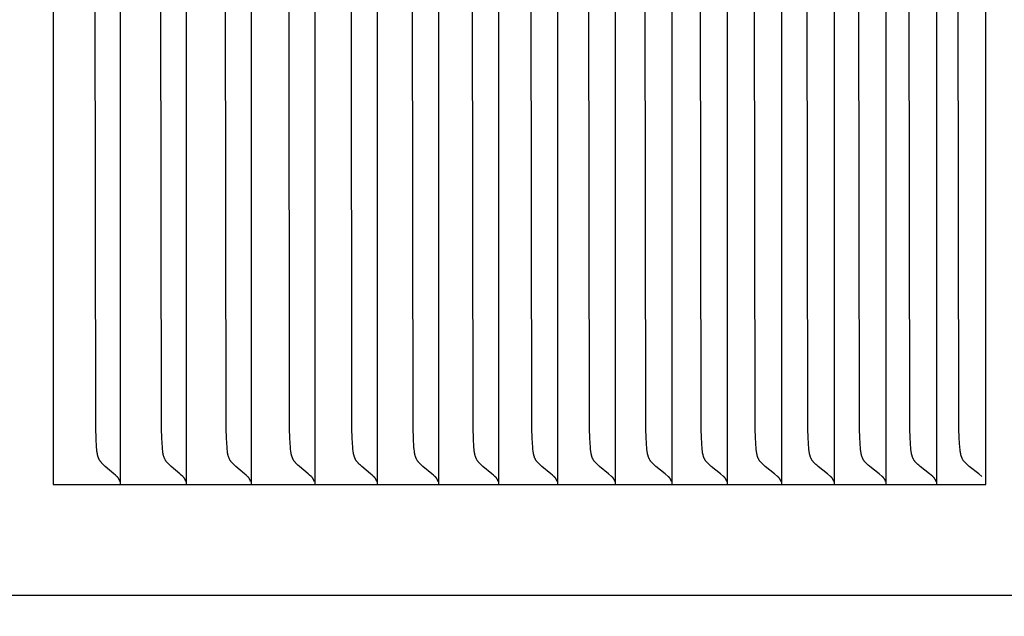
# Model space of a CAD drawing. Units: inches. Extents: x -11.4 to 27.8, y -5.5 to 50.7.
# Drawn here: x 18.8 to 19.8, y 10.2 to 10.8 of the extents above; entities that cross this region are included whole.
import ezdxf

# ---------------------------------------------------------------- set-up
doc = ezdxf.new("R2010")
doc.units = ezdxf.units.IN
doc.header["$MEASUREMENT"] = 0
doc.layers.add('Dimension (ANSI)', color=5, linetype='Continuous', lineweight=25)
doc.layers.add('PV', color=250, linetype='Continuous')
doc.styles.add('Arial', font='arial.ttf')
doc.dimstyles.new('Dimensions', dxfattribs={"dimtxt": 0.089844, "dimasz": 0.125, "dimexe": 0.0625, "dimexo": 0.125, "dimgap": 0.09, "dimtad": 0, "dimtih": 1, "dimtoh": 1, "dimzin": 0, "dimdsep": 46, "dimlunit": 5, "dimtxsty": 'Arial', "dimcen": 0, "dimadec": 0, "dimazin": 0, "dimtfac": 1, "dimtofl": 0, "dimtmove": 0, "dimatfit": 3, "dimfxl": 1, "dimfrac": 2, "dimtolj": 1, "dimtzin": 0, "dimarcsym": 0})

# ---------------------------------------------------------------- blocks, each defined once
blk = doc.blocks.new('*D9')
at = {"layer": 'Defpoints', "color": 0, "transparency": 16777216}
for p in [(16.65682, 17.91399), (26.61656, 17.91399), (21.62857, 0.66399)]:
    blk.add_point(p, dxfattribs=at)
at = {"layer": 'Dimension (ANSI)', "color": 0, "lineweight": -2, "transparency": 16777216}
for p, q in [((17.15682, 17.91399), (26.86656, 17.91399)), ((26.61656, 17.41399), (26.61656, 10.78398)), ((26.61656, 1.16399), (26.61656, 7.79399)), ((22.12857, 0.66399), (26.86656, 0.66399))]:
    blk.add_line(p, q, dxfattribs=at)
at = {"layer": 'Dimension (ANSI)', "color": 0, "transparency": 16777216}
for points in [[(26.53323, 17.41399), (26.69989, 17.41399), (26.61656, 17.91399)], [(26.53323, 1.16399), (26.69989, 1.16399), (26.61656, 0.66399)]]:
    blk.add_solid(points, dxfattribs=at)
at = {"layer": 'Dimension (ANSI)', "color": 0, "transparency": 16777216, "insert": (26.61656, 9.28899), "char_height": 0.359375, "attachment_point": 5, "style": 'Arial'}
blk.add_mtext('\\A1;Overall \\PHeight\\P17 1/4"\\P [43.82 cm]', dxfattribs=at)
blk = doc.blocks.new('*D18')
at = {"layer": 'Defpoints', "color": 0, "transparency": 16777216}
for p in [(19.7807, 11.29523), (21.29592, 11.29523), (19.7807, 10.29523)]:
    blk.add_point(p, dxfattribs=at)
at = {"layer": 'Dimension (ANSI)', "color": 0, "lineweight": -2, "transparency": 16777216}
for p, q in [((21.29592, 11.79523), (21.29592, 12.9918)), ((21.29592, 12.9918), (21.79592, 12.9918)), ((20.2807, 11.29523), (21.54592, 11.29523)), ((20.2807, 10.29523), (21.54592, 10.29523)), ((21.29592, 9.79523), (21.29592, 9.29523))]:
    blk.add_line(p, q, dxfattribs=at)
at = {"layer": 'Dimension (ANSI)', "color": 0, "transparency": 16777216}
for points in [[(21.21259, 11.79523), (21.37925, 11.79523), (21.29592, 11.29523)], [(21.21259, 9.79523), (21.37925, 9.79523), (21.29592, 10.29523)]]:
    blk.add_solid(points, dxfattribs=at)
at = {"layer": 'Dimension (ANSI)', "color": 0, "transparency": 16777216, "insert": (23.72469, 12.9918), "char_height": 0.359375, "attachment_point": 5, "style": 'Arial'}
blk.add_mtext('\\A1;Height of \\POuter Louvers\\P1"\\P [2.54 cm]', dxfattribs=at)

msp = doc.modelspace()

# ---------------------------------------------------------------- linework, layer by layer
at = {"layer": 'PV'}
for points in [[(19.7807, 10.29523), (19.7807, 11.29523)], [(18.83565, 10.79523), (18.83565, 10.30449)], [(18.90012, 10.30336), (18.89864, 10.30473), (18.89718, 10.30603), (18.88841, 10.31349), (18.88703, 10.31473), (18.88635, 10.31537), (18.88569, 10.31603), (18.88504, 10.3167), (18.88473, 10.31704), (18.88443, 10.31739), (18.88414, 10.31774), (18.88385, 10.3181), (18.88358, 10.31846), (18.88332, 10.31882), (18.88306, 10.3192), (18.88282, 10.31959), (18.88259, 10.31998), (18.88237, 10.32038), (18.88216, 10.32078), (18.88196, 10.32119), (18.88178, 10.3216), (18.8816, 10.32201), (18.88144, 10.32243), (18.88129, 10.32285), (18.88114, 10.32327), (18.88101, 10.3237), (18.88088, 10.32413), (18.88076, 10.32457), (18.88065, 10.325), (18.88055, 10.32544), (18.88037, 10.32633), (18.88021, 10.32723), (18.88007, 10.32813), (18.87995, 10.32904), (18.87976, 10.33087), (18.87961, 10.33271), (18.87904, 10.34233), (18.87874, 10.35193), (18.87817, 10.79523)], [(18.90363, 10.79523), (18.90363, 10.30449)], [(18.96693, 10.30336), (18.96544, 10.30473), (18.96397, 10.30603), (18.95514, 10.31349), (18.95375, 10.31473), (18.95306, 10.31537), (18.95239, 10.31603), (18.95175, 10.3167), (18.95143, 10.31704), (18.95113, 10.31739), (18.95083, 10.31774), (18.95055, 10.3181), (18.95027, 10.31846), (18.95001, 10.31882), (18.94975, 10.3192), (18.9495, 10.31959), (18.94927, 10.31998), (18.94905, 10.32038), (18.94884, 10.32078), (18.94865, 10.32119), (18.94846, 10.32159), (18.94828, 10.32201), (18.94812, 10.32243), (18.94797, 10.32285), (18.94782, 10.32327), (18.94768, 10.3237), (18.94756, 10.32413), (18.94744, 10.32456), (18.94733, 10.325), (18.94722, 10.32544), (18.94704, 10.32633), (18.94688, 10.32722), (18.94674, 10.32813), (18.94662, 10.32904), (18.94643, 10.33087), (18.94628, 10.33271), (18.9457, 10.34233), (18.94539, 10.35193), (18.94483, 10.79523)], [(18.97046, 10.79523), (18.97046, 10.30449)], [(19.03257, 10.30336), (19.03107, 10.30473), (19.02959, 10.30603), (19.0207, 10.31349), (19.0193, 10.31473), (19.01861, 10.31537), (19.01794, 10.31603), (19.01729, 10.3167), (19.01697, 10.31704), (19.01666, 10.31739), (19.01637, 10.31774), (19.01608, 10.31809), (19.0158, 10.31846), (19.01554, 10.31882), (19.01528, 10.3192), (19.01503, 10.31959), (19.0148, 10.31998), (19.01458, 10.32038), (19.01437, 10.32078), (19.01417, 10.32118), (19.01398, 10.32159), (19.01381, 10.322), (19.01364, 10.32242), (19.01348, 10.32284), (19.01334, 10.32327), (19.0132, 10.3237), (19.01307, 10.32413), (19.01295, 10.32456), (19.01284, 10.325), (19.01274, 10.32544), (19.01255, 10.32632), (19.01239, 10.32722), (19.01225, 10.32812), (19.01213, 10.32903), (19.01194, 10.33087), (19.01178, 10.33271), (19.0112, 10.34233), (19.01089, 10.35193), (19.01032, 10.79523)], [(19.03613, 10.79523), (19.03613, 10.30449)], [(19.09705, 10.30336), (19.09554, 10.30473), (19.09404, 10.30603), (19.0851, 10.31349), (19.08369, 10.31473), (19.083, 10.31537), (19.08232, 10.31602), (19.08166, 10.3167), (19.08134, 10.31704), (19.08103, 10.31739), (19.08073, 10.31774), (19.08045, 10.31809), (19.08017, 10.31845), (19.0799, 10.31882), (19.07964, 10.3192), (19.07939, 10.31959), (19.07916, 10.31998), (19.07893, 10.32037), (19.07872, 10.32077), (19.07852, 10.32118), (19.07834, 10.32159), (19.07816, 10.322), (19.07799, 10.32242), (19.07784, 10.32284), (19.07769, 10.32326), (19.07755, 10.32369), (19.07742, 10.32412), (19.0773, 10.32456), (19.07719, 10.32499), (19.07709, 10.32543), (19.0769, 10.32632), (19.07673, 10.32722), (19.07659, 10.32812), (19.07647, 10.32903), (19.07628, 10.33087), (19.07612, 10.33271), (19.07554, 10.34233), (19.07523, 10.35193), (19.07465, 10.79523)], [(19.10063, 10.79523), (19.10063, 10.30449)], [(19.16034, 10.30336), (19.15882, 10.30473), (19.15732, 10.30603), (19.14832, 10.31349), (19.14691, 10.31473), (19.14621, 10.31537), (19.14552, 10.31602), (19.14486, 10.31669), (19.14454, 10.31704), (19.14423, 10.31738), (19.14393, 10.31774), (19.14364, 10.31809), (19.14335, 10.31845), (19.14309, 10.31882), (19.14282, 10.3192), (19.14257, 10.31959), (19.14234, 10.31998), (19.14212, 10.32037), (19.1419, 10.32077), (19.1417, 10.32118), (19.14151, 10.32159), (19.14134, 10.322), (19.14117, 10.32242), (19.14101, 10.32284), (19.14086, 10.32326), (19.14073, 10.32369), (19.1406, 10.32412), (19.14048, 10.32455), (19.14036, 10.32499), (19.14026, 10.32543), (19.14007, 10.32632), (19.1399, 10.32721), (19.13976, 10.32812), (19.13964, 10.32903), (19.13945, 10.33087), (19.13929, 10.33272), (19.1387, 10.34233), (19.13838, 10.35193), (19.13781, 10.79523)], [(19.16395, 10.79523), (19.16395, 10.30449)], [(19.22246, 10.30336), (19.22092, 10.30473), (19.21941, 10.30603), (19.21036, 10.31349), (19.20894, 10.31473), (19.20823, 10.31537), (19.20754, 10.31602), (19.20688, 10.31669), (19.20656, 10.31704), (19.20624, 10.31738), (19.20594, 10.31773), (19.20564, 10.31809), (19.20536, 10.31845), (19.20509, 10.31882), (19.20483, 10.3192), (19.20458, 10.31958), (19.20434, 10.31997), (19.20411, 10.32037), (19.2039, 10.32077), (19.2037, 10.32117), (19.20351, 10.32158), (19.20333, 10.322), (19.20316, 10.32241), (19.20301, 10.32283), (19.20286, 10.32326), (19.20272, 10.32368), (19.20259, 10.32412), (19.20247, 10.32455), (19.20235, 10.32499), (19.20225, 10.32543), (19.20206, 10.32631), (19.20189, 10.32721), (19.20175, 10.32812), (19.20163, 10.32903), (19.20143, 10.33087), (19.20127, 10.33272), (19.20067, 10.34233), (19.20036, 10.35193), (19.19978, 10.79523)], [(19.22609, 10.79523), (19.22609, 10.30449)], [(19.28338, 10.30336), (19.28184, 10.30473), (19.28032, 10.30603), (19.27121, 10.31349), (19.26977, 10.31473), (19.26907, 10.31537), (19.26837, 10.31602), (19.2677, 10.31669), (19.26738, 10.31703), (19.26706, 10.31738), (19.26676, 10.31773), (19.26646, 10.31809), (19.26618, 10.31845), (19.2659, 10.31882), (19.26564, 10.3192), (19.26539, 10.31958), (19.26515, 10.31997), (19.26492, 10.32037), (19.26471, 10.32077), (19.26451, 10.32117), (19.26432, 10.32158), (19.26414, 10.32199), (19.26397, 10.32241), (19.26381, 10.32283), (19.26366, 10.32325), (19.26352, 10.32368), (19.26339, 10.32411), (19.26327, 10.32455), (19.26315, 10.32498), (19.26305, 10.32542), (19.26286, 10.32631), (19.26269, 10.32721), (19.26255, 10.32811), (19.26242, 10.32903), (19.26222, 10.33087), (19.26206, 10.33272), (19.26146, 10.34233), (19.26115, 10.35193), (19.26056, 10.79523)], [(19.28703, 10.79523), (19.28703, 10.30449)], [(19.3431, 10.30336), (19.34155, 10.30473), (19.34002, 10.30603), (19.33086, 10.31349), (19.32942, 10.31473), (19.3287, 10.31536), (19.32801, 10.31602), (19.32733, 10.31669), (19.32701, 10.31703), (19.32669, 10.31738), (19.32638, 10.31773), (19.32608, 10.31809), (19.3258, 10.31845), (19.32552, 10.31882), (19.32526, 10.3192), (19.325, 10.31958), (19.32476, 10.31997), (19.32454, 10.32037), (19.32432, 10.32076), (19.32412, 10.32117), (19.32393, 10.32158), (19.32375, 10.32199), (19.32358, 10.32241), (19.32342, 10.32283), (19.32327, 10.32325), (19.32313, 10.32368), (19.323, 10.32411), (19.32287, 10.32454), (19.32276, 10.32498), (19.32265, 10.32542), (19.32246, 10.32631), (19.32229, 10.32721), (19.32215, 10.32811), (19.32202, 10.32903), (19.32182, 10.33087), (19.32166, 10.33272), (19.32105, 10.34233), (19.32073, 10.35193), (19.32015, 10.79523)], [(19.34677, 10.79523), (19.34677, 10.30449)], [(19.40161, 10.30336), (19.39851, 10.30603), (19.3893, 10.31349), (19.38785, 10.31473), (19.38714, 10.31536), (19.38643, 10.31602), (19.38576, 10.31669), (19.38543, 10.31703), (19.38511, 10.31738), (19.3848, 10.31773), (19.3845, 10.31809), (19.38421, 10.31845), (19.38393, 10.31882), (19.38367, 10.3192), (19.38341, 10.31958), (19.38317, 10.31997), (19.38295, 10.32036), (19.38273, 10.32076), (19.38253, 10.32117), (19.38233, 10.32157), (19.38215, 10.32199), (19.38198, 10.3224), (19.38182, 10.32282), (19.38167, 10.32325), (19.38153, 10.32367), (19.3814, 10.32411), (19.38127, 10.32454), (19.38116, 10.32498), (19.38105, 10.32542), (19.38086, 10.32631), (19.38069, 10.3272), (19.38054, 10.32811), (19.38042, 10.32902), (19.38021, 10.33086), (19.38005, 10.33272), (19.37944, 10.34233), (19.37912, 10.35193), (19.37853, 10.79523)], [(19.40531, 10.79523), (19.40531, 10.30449)], [(19.45892, 10.30336), (19.4558, 10.30603), (19.44654, 10.31349), (19.44508, 10.31473), (19.44436, 10.31536), (19.44365, 10.31602), (19.44297, 10.31669), (19.44264, 10.31703), (19.44232, 10.31738), (19.442, 10.31773), (19.4417, 10.31809), (19.44141, 10.31845), (19.44113, 10.31882), (19.44087, 10.31919), (19.44061, 10.31958), (19.44037, 10.31997), (19.44014, 10.32036), (19.43993, 10.32076), (19.43972, 10.32116), (19.43953, 10.32157), (19.43935, 10.32198), (19.43917, 10.3224), (19.43901, 10.32282), (19.43886, 10.32324), (19.43872, 10.32367), (19.43859, 10.3241), (19.43846, 10.32454), (19.43835, 10.32497), (19.43824, 10.32541), (19.43804, 10.3263), (19.43787, 10.3272), (19.43773, 10.32811), (19.4376, 10.32902), (19.4374, 10.33086), (19.43688, 10.33752), (19.43662, 10.34233), (19.4363, 10.35193), (19.4357, 10.79523)], [(19.46263, 10.79523), (19.46263, 10.30449)], [(19.515, 10.30336), (19.51186, 10.30603), (19.50255, 10.3135), (19.50108, 10.31472), (19.50036, 10.31536), (19.49965, 10.31602), (19.49896, 10.31669), (19.49863, 10.31703), (19.49831, 10.31738), (19.49799, 10.31773), (19.49769, 10.31809), (19.4974, 10.31845), (19.49712, 10.31882), (19.49685, 10.31919), (19.49659, 10.31958), (19.49635, 10.31997), (19.49612, 10.32036), (19.4959, 10.32076), (19.4957, 10.32116), (19.4955, 10.32157), (19.49532, 10.32198), (19.49515, 10.3224), (19.49499, 10.32282), (19.49483, 10.32324), (19.49469, 10.32367), (19.49456, 10.3241), (19.49443, 10.32453), (19.49432, 10.32497), (19.49421, 10.32541), (19.49401, 10.3263), (19.49384, 10.3272), (19.4937, 10.32811), (19.49357, 10.32902), (19.49336, 10.33086), (19.49284, 10.33752), (19.49258, 10.34233), (19.49225, 10.35193), (19.49166, 10.79523)], [(19.51873, 10.79523), (19.51873, 10.30449)], [(19.56985, 10.30336), (19.5667, 10.30603), (19.55734, 10.3135), (19.55586, 10.31472), (19.55513, 10.31536), (19.55442, 10.31601), (19.55373, 10.31669), (19.5534, 10.31703), (19.55307, 10.31737), (19.55275, 10.31773), (19.55245, 10.31808), (19.55216, 10.31845), (19.55188, 10.31881), (19.55161, 10.31919), (19.55135, 10.31958), (19.55111, 10.31996), (19.55088, 10.32036), (19.55066, 10.32075), (19.55045, 10.32116), (19.55026, 10.32157), (19.55007, 10.32198), (19.5499, 10.32239), (19.54974, 10.32281), (19.54958, 10.32324), (19.54944, 10.32366), (19.54931, 10.3241), (19.54918, 10.32453), (19.54906, 10.32497), (19.54895, 10.32541), (19.54876, 10.3263), (19.54859, 10.3272), (19.54844, 10.3281), (19.54831, 10.32902), (19.5481, 10.33086), (19.54758, 10.33752), (19.54731, 10.34233), (19.54699, 10.35193), (19.54639, 10.79523)], [(19.57361, 10.79523), (19.57361, 10.30449)], [(19.62347, 10.30336), (19.6203, 10.30603), (19.61089, 10.3135), (19.60941, 10.31472), (19.60868, 10.31536), (19.60796, 10.31601), (19.60727, 10.31668), (19.60693, 10.31703), (19.6066, 10.31737), (19.60629, 10.31773), (19.60598, 10.31808), (19.60568, 10.31845), (19.6054, 10.31881), (19.60513, 10.31919), (19.60487, 10.31957), (19.60463, 10.31996), (19.6044, 10.32035), (19.60418, 10.32075), (19.60397, 10.32116), (19.60378, 10.32156), (19.60359, 10.32197), (19.60342, 10.32239), (19.60325, 10.32281), (19.6031, 10.32323), (19.60296, 10.32366), (19.60282, 10.32409), (19.6027, 10.32453), (19.60258, 10.32496), (19.60247, 10.32541), (19.60227, 10.32629), (19.6021, 10.32719), (19.60195, 10.3281), (19.60182, 10.32902), (19.60161, 10.33086), (19.60109, 10.33752), (19.60082, 10.34233), (19.60049, 10.35193), (19.59989, 10.79523)], [(19.62725, 10.79523), (19.62725, 10.30449)], [(19.67585, 10.30336), (19.67266, 10.30603), (19.66321, 10.3135), (19.66172, 10.31472), (19.66099, 10.31536), (19.66026, 10.31601), (19.65957, 10.31668), (19.65923, 10.31703), (19.6589, 10.31737), (19.65858, 10.31772), (19.65827, 10.31808), (19.65798, 10.31844), (19.65769, 10.31881), (19.65742, 10.31919), (19.65716, 10.31957), (19.65692, 10.31996), (19.65668, 10.32035), (19.65646, 10.32075), (19.65626, 10.32115), (19.65606, 10.32156), (19.65587, 10.32197), (19.6557, 10.32239), (19.65554, 10.32281), (19.65538, 10.32323), (19.65524, 10.32366), (19.6551, 10.32409), (19.65497, 10.32452), (19.65486, 10.32496), (19.65474, 10.3254), (19.65455, 10.32629), (19.65437, 10.32719), (19.65422, 10.3281), (19.6541, 10.32901), (19.65388, 10.33086), (19.65336, 10.33752), (19.65308, 10.34233), (19.65275, 10.35193), (19.65215, 10.79523)], [(19.67965, 10.79523), (19.67965, 10.30449)], [(19.72699, 10.30336), (19.72378, 10.30603), (19.71429, 10.3135), (19.71279, 10.31472), (19.71205, 10.31536), (19.71132, 10.31601), (19.71062, 10.31668), (19.71028, 10.31702), (19.70995, 10.31737), (19.70963, 10.31772), (19.70932, 10.31808), (19.70902, 10.31844), (19.70874, 10.31881), (19.70846, 10.31919), (19.7082, 10.31957), (19.70796, 10.31996), (19.70773, 10.32035), (19.7075, 10.32075), (19.7073, 10.32115), (19.7071, 10.32156), (19.70691, 10.32197), (19.70674, 10.32238), (19.70657, 10.3228), (19.70642, 10.32323), (19.70627, 10.32366), (19.70614, 10.32409), (19.70601, 10.32452), (19.70589, 10.32496), (19.70578, 10.3254), (19.70558, 10.32629), (19.7054, 10.32719), (19.70526, 10.3281), (19.70513, 10.32901), (19.70491, 10.33086), (19.70438, 10.33752), (19.70411, 10.34232), (19.70377, 10.35193), (19.70317, 10.79523)], [(19.7308, 10.79523), (19.7308, 10.30449)], [(19.77687, 10.30336), (19.77365, 10.30603), (19.76411, 10.3135), (19.76261, 10.31472), (19.76186, 10.31536), (19.76113, 10.31601), (19.76043, 10.31668), (19.76008, 10.31702), (19.75975, 10.31737), (19.75943, 10.31772), (19.75912, 10.31808), (19.75882, 10.31844), (19.75853, 10.31881), (19.75826, 10.31919), (19.758, 10.31957), (19.75775, 10.31996), (19.75752, 10.32035), (19.7573, 10.32075), (19.75709, 10.32115), (19.75689, 10.32155), (19.7567, 10.32197), (19.75653, 10.32238), (19.75636, 10.3228), (19.7562, 10.32323), (19.75606, 10.32365), (19.75592, 10.32408), (19.75579, 10.32452), (19.75567, 10.32496), (19.75556, 10.3254), (19.75536, 10.32629), (19.75519, 10.32719), (19.75504, 10.3281), (19.75491, 10.32901), (19.75469, 10.33086), (19.75452, 10.33272), (19.75416, 10.33752), (19.75388, 10.34232), (19.75355, 10.35193), (19.75294, 10.79523)], [(18.83565, 10.30449), (18.83565, 10.29523)], [(18.90195, 10.30124), (18.90185, 10.30139), (18.90175, 10.30154), (18.90165, 10.30168), (18.90154, 10.30183), (18.90144, 10.30197), (18.90133, 10.30211), (18.90122, 10.30225), (18.9011, 10.30238), (18.90099, 10.30251), (18.90087, 10.30264), (18.90075, 10.30277), (18.90063, 10.30289), (18.9005, 10.30301), (18.90038, 10.30313), (18.90025, 10.30325), (18.90012, 10.30336)], [(18.9032, 10.2984), (18.90309, 10.29878), (18.90296, 10.29915), (18.90289, 10.29933), (18.90282, 10.29952), (18.90274, 10.2997), (18.90267, 10.29988), (18.90259, 10.30005), (18.9025, 10.30023), (18.90242, 10.3004), (18.90233, 10.30057), (18.90224, 10.30074), (18.90214, 10.30091), (18.90205, 10.30107), (18.90195, 10.30124)], [(18.90363, 10.30449), (18.90363, 10.29523)], [(18.96877, 10.30124), (18.96867, 10.30139), (18.96857, 10.30154), (18.96846, 10.30168), (18.96836, 10.30183), (18.96825, 10.30197), (18.96814, 10.30211), (18.96803, 10.30225), (18.96792, 10.30238), (18.9678, 10.30251), (18.96768, 10.30264), (18.96756, 10.30277), (18.96744, 10.30289), (18.96731, 10.30301), (18.96719, 10.30313), (18.96706, 10.30325), (18.96693, 10.30336)], [(18.97003, 10.2984), (18.96991, 10.29878), (18.96985, 10.29896), (18.96978, 10.29915), (18.96972, 10.29933), (18.96964, 10.29952), (18.96957, 10.2997), (18.96949, 10.29988), (18.96941, 10.30005), (18.96933, 10.30023), (18.96924, 10.3004), (18.96915, 10.30057), (18.96906, 10.30074), (18.96896, 10.30091), (18.96887, 10.30107), (18.96877, 10.30124)], [(18.97046, 10.30449), (18.97046, 10.29523)], [(19.03442, 10.30124), (19.03432, 10.30139), (19.03422, 10.30154), (19.03412, 10.30168), (19.03401, 10.30183), (19.03391, 10.30197), (19.0338, 10.30211), (19.03368, 10.30225), (19.03357, 10.30238), (19.03345, 10.30251), (19.03333, 10.30264), (19.03321, 10.30277), (19.03309, 10.30289), (19.03296, 10.30301), (19.03283, 10.30313), (19.0327, 10.30325), (19.03257, 10.30336)], [(19.03569, 10.2984), (19.03564, 10.29859), (19.03558, 10.29878), (19.03551, 10.29896), (19.03545, 10.29915), (19.03538, 10.29933), (19.03531, 10.29952), (19.03523, 10.2997), (19.03515, 10.29988), (19.03507, 10.30005), (19.03499, 10.30023), (19.0349, 10.3004), (19.03481, 10.30057), (19.03472, 10.30074), (19.03462, 10.30091), (19.03452, 10.30107), (19.03442, 10.30124)], [(19.03613, 10.30449), (19.03613, 10.29523)], [(19.09891, 10.30124), (19.09881, 10.30139), (19.09871, 10.30154), (19.09861, 10.30168), (19.0985, 10.30183), (19.09839, 10.30197), (19.09828, 10.30211), (19.09817, 10.30225), (19.09805, 10.30238), (19.09793, 10.30251), (19.09781, 10.30264), (19.09769, 10.30277), (19.09756, 10.30289), (19.09744, 10.30301), (19.09731, 10.30313), (19.09718, 10.30325), (19.09705, 10.30336)], [(19.10019, 10.2984), (19.10013, 10.29859), (19.10007, 10.29878), (19.10001, 10.29896), (19.09994, 10.29915), (19.09987, 10.29933), (19.0998, 10.29952), (19.09972, 10.2997), (19.09965, 10.29988), (19.09956, 10.30005), (19.09948, 10.30023), (19.09939, 10.3004), (19.0993, 10.30057), (19.09921, 10.30074), (19.09911, 10.30091), (19.09901, 10.30107), (19.09891, 10.30124)], [(19.10063, 10.30449), (19.10063, 10.29523)], [(19.16222, 10.30124), (19.16212, 10.30139), (19.16202, 10.30154), (19.16191, 10.30168), (19.16181, 10.30183), (19.1617, 10.30197), (19.16158, 10.30211), (19.16147, 10.30225), (19.16135, 10.30238), (19.16124, 10.30251), (19.16111, 10.30264), (19.16099, 10.30277), (19.16087, 10.30289), (19.16074, 10.30301), (19.16061, 10.30313), (19.16048, 10.30325), (19.16034, 10.30336)], [(19.16351, 10.2984), (19.16345, 10.29859), (19.16339, 10.29878), (19.16333, 10.29896), (19.16326, 10.29915), (19.16319, 10.29933), (19.16312, 10.29952), (19.16304, 10.2997), (19.16296, 10.29988), (19.16288, 10.30005), (19.16279, 10.30023), (19.1627, 10.3004), (19.16261, 10.30057), (19.16252, 10.30074), (19.16242, 10.30091), (19.16232, 10.30107), (19.16222, 10.30124)], [(19.16395, 10.30449), (19.16395, 10.29523)], [(19.22434, 10.30124), (19.22424, 10.30139), (19.22414, 10.30154), (19.22404, 10.30168), (19.22393, 10.30183), (19.22382, 10.30197), (19.22371, 10.30211), (19.22359, 10.30225), (19.22347, 10.30238), (19.22335, 10.30251), (19.22323, 10.30264), (19.22311, 10.30277), (19.22298, 10.30289), (19.22285, 10.30301), (19.22272, 10.30313), (19.22259, 10.30325), (19.22246, 10.30336)], [(19.22564, 10.2984), (19.22558, 10.29859), (19.22552, 10.29878), (19.22546, 10.29896), (19.22539, 10.29915), (19.22532, 10.29933), (19.22525, 10.29952), (19.22517, 10.2997), (19.22509, 10.29988), (19.22501, 10.30005), (19.22492, 10.30023), (19.22483, 10.3004), (19.22474, 10.30057), (19.22465, 10.30074), (19.22455, 10.30091), (19.22445, 10.30107), (19.22434, 10.30124)], [(19.22609, 10.30449), (19.22609, 10.29523)], [(19.28528, 10.30124), (19.28518, 10.30139), (19.28507, 10.30154), (19.28497, 10.30168), (19.28486, 10.30183), (19.28475, 10.30197), (19.28463, 10.30211), (19.28452, 10.30225), (19.2844, 10.30238), (19.28428, 10.30251), (19.28416, 10.30264), (19.28403, 10.30277), (19.28391, 10.30289), (19.28378, 10.30301), (19.28365, 10.30313), (19.28351, 10.30325), (19.28338, 10.30336)], [(19.28658, 10.2984), (19.28652, 10.29859), (19.28646, 10.29878), (19.2864, 10.29896), (19.28633, 10.29915), (19.28626, 10.29933), (19.28618, 10.29952), (19.28611, 10.2997), (19.28603, 10.29988), (19.28594, 10.30005), (19.28586, 10.30023), (19.28577, 10.3004), (19.28568, 10.30057), (19.28558, 10.30074), (19.28548, 10.30091), (19.28538, 10.30107), (19.28528, 10.30124)], [(19.28703, 10.30449), (19.28703, 10.29523)], [(19.34501, 10.30124), (19.34491, 10.30139), (19.3448, 10.30154), (19.3447, 10.30168), (19.34459, 10.30183), (19.34448, 10.30197), (19.34436, 10.30211), (19.34425, 10.30225), (19.34413, 10.30238), (19.34401, 10.30251), (19.34388, 10.30264), (19.34376, 10.30277), (19.34363, 10.30289), (19.3435, 10.30301), (19.34337, 10.30313), (19.34324, 10.30325), (19.3431, 10.30336)], [(19.34632, 10.2984), (19.34626, 10.29859), (19.3462, 10.29878), (19.34614, 10.29896), (19.34607, 10.29915), (19.346, 10.29933), (19.34592, 10.29952), (19.34585, 10.2997), (19.34576, 10.29988), (19.34568, 10.30005), (19.34559, 10.30023), (19.3455, 10.3004), (19.34541, 10.30057), (19.34531, 10.30074), (19.34522, 10.30091), (19.34511, 10.30107), (19.34501, 10.30124)], [(19.34677, 10.30449), (19.34677, 10.29523)], [(19.40354, 10.30124), (19.40343, 10.30139), (19.40333, 10.30154), (19.40322, 10.30168), (19.40311, 10.30183), (19.403, 10.30197), (19.40289, 10.30211), (19.40277, 10.30225), (19.40265, 10.30238), (19.40253, 10.30251), (19.4024, 10.30264), (19.40228, 10.30277), (19.40215, 10.30289), (19.40202, 10.30301), (19.40189, 10.30313), (19.40175, 10.30325), (19.40161, 10.30336)], [(19.40485, 10.2984), (19.4048, 10.29859), (19.40473, 10.29878), (19.40467, 10.29896), (19.4046, 10.29915), (19.40453, 10.29933), (19.40445, 10.29952), (19.40438, 10.2997), (19.40429, 10.29988), (19.40421, 10.30005), (19.40412, 10.30023), (19.40403, 10.3004), (19.40394, 10.30057), (19.40384, 10.30074), (19.40374, 10.30091), (19.40364, 10.30107), (19.40354, 10.30124)], [(19.40531, 10.30449), (19.40531, 10.29523)], [(19.46085, 10.30124), (19.46075, 10.30139), (19.46064, 10.30154), (19.46053, 10.30168), (19.46042, 10.30183), (19.46031, 10.30197), (19.46019, 10.30211), (19.46008, 10.30225), (19.45996, 10.30238), (19.45984, 10.30251), (19.45971, 10.30264), (19.45958, 10.30277), (19.45945, 10.30289), (19.45932, 10.30301), (19.45919, 10.30313), (19.45905, 10.30325), (19.45892, 10.30336)], [(19.46217, 10.2984), (19.46212, 10.29859), (19.46205, 10.29878), (19.46199, 10.29896), (19.46192, 10.29915), (19.46185, 10.29933), (19.46177, 10.29952), (19.46169, 10.2997), (19.46161, 10.29988), (19.46153, 10.30005), (19.46144, 10.30023), (19.46135, 10.3004), (19.46125, 10.30057), (19.46116, 10.30074), (19.46106, 10.30091), (19.46095, 10.30107), (19.46085, 10.30124)], [(19.46263, 10.30449), (19.46263, 10.29523)], [(19.51694, 10.30124), (19.51684, 10.30139), (19.51673, 10.30154), (19.51662, 10.30168), (19.51651, 10.30183), (19.5164, 10.30197), (19.51628, 10.30211), (19.51616, 10.30225), (19.51604, 10.30238), (19.51592, 10.30251), (19.5158, 10.30264), (19.51567, 10.30277), (19.51554, 10.30289), (19.51541, 10.30301), (19.51527, 10.30313), (19.51514, 10.30325), (19.515, 10.30336)], [(19.51827, 10.2984), (19.51821, 10.29859), (19.51815, 10.29878), (19.51809, 10.29896), (19.51802, 10.29915), (19.51794, 10.29933), (19.51787, 10.29952), (19.51779, 10.2997), (19.51771, 10.29988), (19.51762, 10.30005), (19.51753, 10.30023), (19.51744, 10.3004), (19.51735, 10.30057), (19.51725, 10.30074), (19.51715, 10.30091), (19.51705, 10.30107), (19.51694, 10.30124)], [(19.51873, 10.30449), (19.51873, 10.29523)], [(19.57181, 10.30124), (19.5717, 10.30139), (19.5716, 10.30154), (19.57149, 10.30168), (19.57137, 10.30183), (19.57126, 10.30197), (19.57114, 10.30211), (19.57103, 10.30225), (19.5709, 10.30238), (19.57078, 10.30251), (19.57065, 10.30264), (19.57053, 10.30277), (19.5704, 10.30289), (19.57026, 10.30301), (19.57013, 10.30313), (19.56999, 10.30325), (19.56985, 10.30336)], [(19.57315, 10.2984), (19.57309, 10.29859), (19.57302, 10.29878), (19.57296, 10.29896), (19.57289, 10.29915), (19.57281, 10.29933), (19.57274, 10.29952), (19.57266, 10.2997), (19.57258, 10.29988), (19.57249, 10.30005), (19.5724, 10.30023), (19.57231, 10.3004), (19.57222, 10.30057), (19.57212, 10.30074), (19.57202, 10.30091), (19.57191, 10.30107), (19.57181, 10.30124)], [(19.57361, 10.30449), (19.57361, 10.29523)], [(19.62544, 10.30124), (19.62533, 10.30139), (19.62523, 10.30154), (19.62512, 10.30168), (19.625, 10.30183), (19.62489, 10.30197), (19.62477, 10.30211), (19.62465, 10.30225), (19.62453, 10.30238), (19.62441, 10.30251), (19.62428, 10.30264), (19.62415, 10.30277), (19.62402, 10.30289), (19.62389, 10.30301), (19.62375, 10.30313), (19.62361, 10.30325), (19.62347, 10.30336)], [(19.62678, 10.2984), (19.62672, 10.29859), (19.62666, 10.29878), (19.62659, 10.29896), (19.62652, 10.29915), (19.62645, 10.29933), (19.62637, 10.29952), (19.62629, 10.2997), (19.62621, 10.29988), (19.62613, 10.30005), (19.62604, 10.30023), (19.62594, 10.3004), (19.62585, 10.30057), (19.62575, 10.30074), (19.62565, 10.30091), (19.62554, 10.30107), (19.62544, 10.30124)], [(19.62725, 10.30449), (19.62725, 10.29523)], [(19.67783, 10.30124), (19.67772, 10.30139), (19.67761, 10.30154), (19.6775, 10.30168), (19.67739, 10.30183), (19.67728, 10.30197), (19.67716, 10.30211), (19.67704, 10.30225), (19.67692, 10.30238), (19.67679, 10.30251), (19.67667, 10.30264), (19.67654, 10.30277), (19.6764, 10.30289), (19.67627, 10.30301), (19.67613, 10.30313), (19.67599, 10.30325), (19.67585, 10.30336)], [(19.67918, 10.2984), (19.67912, 10.29859), (19.67906, 10.29878), (19.67899, 10.29896), (19.67892, 10.29915), (19.67885, 10.29933), (19.67877, 10.29952), (19.67869, 10.2997), (19.67861, 10.29988), (19.67852, 10.30005), (19.67843, 10.30023), (19.67834, 10.3004), (19.67824, 10.30057), (19.67814, 10.30074), (19.67804, 10.30091), (19.67794, 10.30107), (19.67783, 10.30124)], [(19.67965, 10.30449), (19.67965, 10.29523)], [(19.72897, 10.30124), (19.72887, 10.30139), (19.72876, 10.30154), (19.72865, 10.30168), (19.72853, 10.30183), (19.72842, 10.30197), (19.7283, 10.30211), (19.72818, 10.30225), (19.72806, 10.30238), (19.72793, 10.30251), (19.7278, 10.30264), (19.72767, 10.30277), (19.72754, 10.30289), (19.72741, 10.30301), (19.72727, 10.30313), (19.72713, 10.30325), (19.72699, 10.30336)], [(19.73033, 10.2984), (19.73027, 10.29859), (19.73021, 10.29878), (19.73014, 10.29896), (19.73007, 10.29915), (19.73, 10.29933), (19.72992, 10.29952), (19.72984, 10.2997), (19.72976, 10.29988), (19.72967, 10.30005), (19.72958, 10.30023), (19.72948, 10.3004), (19.72939, 10.30057), (19.72929, 10.30074), (19.72919, 10.30091), (19.72908, 10.30107), (19.72897, 10.30124)], [(19.7308, 10.30449), (19.7308, 10.29523)], [(18.83565, 10.29523), (18.90363, 10.29523)], [(18.90363, 10.29523), (18.97045, 10.29523)], [(18.97045, 10.29523), (19.03611, 10.29523)], [(19.03611, 10.29523), (19.1006, 10.29523)], [(19.1006, 10.29523), (19.16392, 10.29523)], [(19.16392, 10.29523), (19.22605, 10.29523)], [(19.22605, 10.29523), (19.28699, 10.29523)], [(19.28699, 10.29523), (19.34673, 10.29523)], [(19.34673, 10.29523), (19.40527, 10.29523)], [(19.40527, 10.29523), (19.4626, 10.29523)], [(19.4626, 10.29523), (19.5187, 10.29523)], [(19.5187, 10.29523), (19.57358, 10.29523)], [(19.57358, 10.29523), (19.62723, 10.29523)], [(19.62723, 10.29523), (19.67964, 10.29523)], [(19.67964, 10.29523), (19.7308, 10.29523)], [(19.7308, 10.29523), (19.7807, 10.29523)], [(20.62932, 10.18273), (6.62857, 10.18274)]]:
    msp.add_lwpolyline(points, dxfattribs=at)

# ---------------------------------------------------------------- dimensions: what is measured, and where the dimension line sits
at = {"layer": 'Dimension (ANSI)'}
dim = msp.add_linear_dim(base=(26.61656, 17.91399), p1=(21.62857, 0.66399), p2=(16.65682, 17.91399), angle=90, text='Overall \\PHeight\\P<>\\P[]', dimstyle='Dimensions', override={"dimpost": '"'}, dxfattribs=at)
dim.commit()
dim.dimension.update_dxf_attribs({"geometry": '*D9', "text_midpoint": (26.61656, 9.28899)})
dim = msp.add_linear_dim(base=(21.29592, 11.29523), p1=(19.7807, 10.29523), p2=(19.7807, 11.29523), angle=90, text='Height of \\POuter Louvers\\P<>\\P[]', dimstyle='Dimensions', override={"dimpost": '"'}, dxfattribs=at)
dim.commit()
dim.dimension.update_dxf_attribs({"geometry": '*D18', "text_midpoint": (23.72469, 12.9918), "dimtype": 160})

doc.saveas('drawing.dxf')
